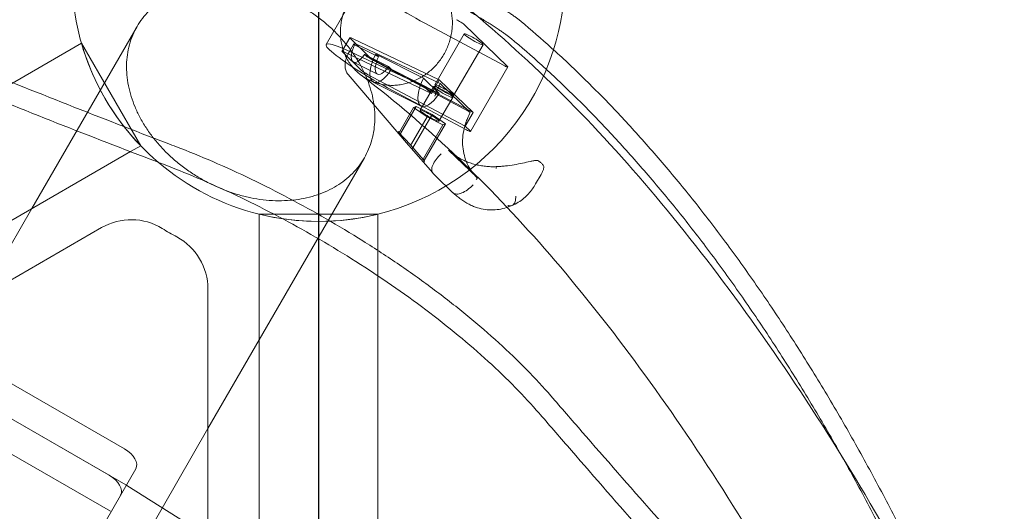
# Model space of a CAD drawing. Extents: x -31044 to -3819, y 15298 to 37467.
# Drawn here: x -25728 to -25229, y 23220 to 23469 of the extents above; entities that cross this region are included whole.
import ezdxf

# ---------------------------------------------------------------- set-up
doc = ezdxf.new("R2010")
doc.units = 0
doc.header["$LTSCALE"] = 350
doc.header["$MEASUREMENT"] = 0
doc.layers.get('0').update_dxf_attribs({"linetype": 'CONTINUOUS'})

# ---------------------------------------------------------------- blocks, each defined once
blk = doc.blocks.new('A$C6361106D')
at = {"color": 0, "linetype": 'Continuous', "lineweight": 0}
for p, q in [((-51325.6, 44111.52), (-51306.74, 44144.2)), ((-51474.64, 44028.35), (-51421.41, 44120.55)), ((-51235.69, 44100.92), (-51275.59, 44122.25)), ((-51255.82, 44121.71), (-51233.78, 44100.39)), ((-51270.52, 44091.06), (-51255.62, 44116.86)), ((-51449.55, 44112.12), (-51496.06, 44085.27)), ((-51449.55, 44112.12), (-51419.55, 44060.16)), ((-51313.6, 44114.89), (-51317.57, 44108.01)), ((-51313.97, 44107.67), (-51311.56, 44111.84)), ((-51313.42, 44114.61), (-51303.74, 44105.24)), ((-51268.26, 44093.54), (-51312.26, 44114.47)), ((-51311.19, 44111.3), (-51311.27, 44111.38)), ((-51299.07, 44105.18), (-51311.19, 44111.3)), ((-51268.5, 44092.08), (-51309.56, 44111.24)), ((-51260.99, 44085.56), (-51246.1, 44111.36)), ((-51317.39, 44107.73), (-51307.71, 44098.36)), ((-51272.23, 44086.66), (-51316.23, 44107.59)), ((-51278.47, 44091.37), (-51313.2, 44107.71)), ((-51306.06, 44106.34), (-51306.15, 44106.43)), ((-51306.15, 44106.43), (-51294.03, 44100.31)), ((-51276.26, 44094.33), (-51300.5, 44106.57)), ((-51300.5, 44106.57), (-51299.07, 44105.18)), ((-51299.66, 44096.46), (-51311.78, 44102.58)), ((-51301.24, 44103.18), (-51253.38, 44077.46)), ((-51300.63, 44103.23), (-51251.13, 44076.96)), ((-51283.79, 44060.39), (-51314.47, 44096.25)), ((-51304.6, 44096.35), (-51255.1, 44070.08)), ((-51294.03, 44100.31), (-51292.6, 44098.92)), ((-51292.6, 44098.92), (-51268.36, 44086.68)), ((-51252.47, 44067.43), (-51233.61, 44100.11)), ((-51277.45, 44080.21), (-51301.69, 44092.44)), ((-51268.36, 44086.68), (-51276.26, 44094.33)), ((-51268.26, 44093.54), (-51272.23, 44086.66)), ((-51251.13, 44076.96), (-51268.26, 44093.54)), ((-51267.77, 44091.73), (-51252.58, 44077.03)), ((-51294.46, 44089.58), (-51254.55, 44068.24)), ((-51277.96, 44078.16), (-51271.01, 44090.2)), ((-51272.23, 44086.66), (-51274.68, 44089.03)), ((-51268.44, 44072.66), (-51261.49, 44084.7)), ((-51281.28, 44079.49), (-51288.28, 44067.36)), ((-51279.99, 44080.11), (-51287.9, 44066.41)), ((-51271.91, 44076.03), (-51281.7, 44059.07)), ((-51281.28, 44079.49), (-51279.99, 44080.11)), ((-51274.49, 44074.79), (-51281.28, 44079.49)), ((-51279.99, 44080.11), (-51271.91, 44076.03)), ((-51271.91, 44076.03), (-51265.12, 44071.33)), ((-51255.1, 44070.08), (-51251.13, 44076.96)), ((-51274.49, 44074.79), (-51282.4, 44061.09)), ((-51266.41, 44070.71), (-51276.21, 44053.75)), ((-51265.12, 44071.33), (-51275.89, 44052.67)), ((-51266.41, 44070.71), (-51274.49, 44074.79)), ((-51265.12, 44071.33), (-51266.41, 44070.71)), ((-51289.08, 44067.29), (-51282.87, 44060.68)), ((-51252.65, 44067.71), (-51255.1, 44070.08)), ((-51282.87, 44060.68), (-51276.25, 44053.07)), ((-51424.72, 44057.17), (-51536.09, 43992.88)), ((-51419.55, 44060.16), (-51424.72, 44057.17)), ((-51283.74, 44060.33), (-51271.59, 44046.37)), ((-51263.55, 44057.94), (-51248.96, 44043.83)), ((-51306.23, 44054.05), (-51359.46, 43961.85)), ((-51276.32, 44053.19), (-51275.92, 44052.21)), ((-51270.23, 44044.98), (-51261.35, 44036.39)), ((-51219.48, 44040.79), (-51216.72, 44045.58)), ((-51500.64, 43983.32), (-51474.64, 44028.35)), ((-51359.46, 44025.47), (-51352, 44025.47)), ((-51359.46, 43841.27), (-51359.46, 44025.47)), ((-51352, 44025.47), (-51299.46, 44025.47)), ((-51299.46, 43994.32), (-51299.46, 44025.47)), ((-51439.38, 44018.68), (-51547.97, 43955.99)), ((-51299.46, 43836.81), (-51299.46, 43994.32)), ((-51385.46, 43862.17), (-51385.46, 43987.55)), ((-51359.46, 43961.85), (-51385.46, 43916.82)), ((-51488.39, 43941.54), (-51427.77, 43906.54)), ((-51504.5, 43932.99), (-51427.11, 43888.31)), ((-51496.12, 43928.15), (-51435.5, 43893.15)), ((-51385.46, 43916.82), (-51513.26, 43695.46)), ((-51512.23, 43919.6), (-51434.84, 43874.92)), ((-51422.01, 43896.51), (-51692.85, 43427.4)), ((-51426.57, 43887.98), (-51373.11, 43854.42))]:
    blk.add_line(p, q, dxfattribs=at)
for centre, radius, start, end in [((-47018.47, 45423.73), 8936.17, 110.169631, 207.462125), ((-47016.5, 45422.96), 8937.56, 110.179773, 304.762011), ((-51329.46, 44146.81), 125, 137.7054, 229.493), ((-51329.46, 44146.81), 125, 342.2946, 17.1459), ((-51329.46, 44146.81), 125, 196.1135, 223.8865), ((-51329.46, 44146.81), 125, 256.1135, 342.2946), ((-51276.19, 44066.89), 10, 220.5464, 221.0308), ((-51329.46, 44146.81), 125, 229.493, 256.1135), ((-51218.67, 44051.77), 1, 50.9791, 92.5227), ((-51216.28, 44049.46), 1, 352.1629, 34.474), ((-51424.38, 43992.7), 30, 58.3683, 120), ((-51329.46, 44146.81), 125, 256.1135, 283.8865), ((-51329.46, 44146.81), 151, 238.3683, 241.6317), ((-51415.46, 43987.55), 30, 0, 61.6317)]:
    blk.add_arc(centre, radius, start, end, dxfattribs=at)
for centre, major_axis, ratio, start_param, end_param in [((-51280.75, 44129.2), (-25.98, 15), 0.118592, 5.329421, 8.121947), ((-51258.24, 44122.93), (2.6, -1.5), 0.118592, 0.442499, 2.187828), ((-51299.62, 44096.52), (-25.98, 15), 0.118592, 5.329421, 8.121947), ((-51310.91, 44113.34), (-2.68, 1.55), 0.118592, 5.303778, 6.725684), ((-51308.17, 44109.72), (-3.6, -7.14), 0.425177, 4.706314, 7.597251), ((-51307.23, 44109.34), (-4.33, 2.5), 0.118592, 5.346874, 6.725684), ((-51314.88, 44106.46), (-2.68, 1.55), 0.118592, 5.303778, 6.725684), ((-51302.02, 44104.3), (4.33, -2.5), 0.118592, 3.584091, 4.962901), ((-51296.05, 44103.6), (-5.63, -11.16), 0.425177, 4.661072, 7.642493), ((-51301.23, 44103.98), (2.68, -1.55), 0.118592, 3.584091, 5.005998), ((-51296.05, 44103.6), (-3.6, -7.14), 0.425177, 4.706314, 7.597251), ((-51236.2, 44101.61), (2.6, -1.5), 0.118592, 4.980355, 6.725684), ((-51305.2, 44097.1), (2.68, -1.55), 0.118592, 3.584091, 5.005998), ((-51271.81, 44091.37), (-5.63, -11.16), 0.425177, 4.661072, 7.642493), ((-51277.11, 44090.25), (-2.6, 1.5), 0.118592, 3.584091, 5.329421), ((-51263.84, 44088.29), (-8.66, 5), 0.118592, 5.251326, 5.346874), ((-51254.96, 44079.69), (8.66, -5), 0.118592, 4.962901, 5.058449), ((-51288.72, 44067.64), (-0.286, 0.444), 0.945892, 1.722849, 3.594355), ((-51288.31, 44066.64), (-0.426, -0.263), 0.938992, 0.19108, 1.761876), ((-51288.34, 44066.69), (0.286, -0.444), 0.945892, 0.152053, 0.452763), ((-51255.07, 44068.93), (2.6, -1.5), 0.118592, 4.980355, 6.725684), ((-51282.5, 44061.01), (-0.371, -0.335), 0.061711, 6.244159, 7.814955), ((-51282.84, 44061.38), (0.286, -0.444), 0.945892, 0.152053, 0.452763), ((-51281.68, 44059.01), (-0.371, -0.335), 0.061711, 4.974072, 6.244159), ((-51282.04, 44059.43), (0.007, -0.583), 0.737866, 0.59207, 0.89278), ((-51275.87, 44053.39), (-0.426, -0.263), 0.938992, 5.204178, 6.474265), ((-51276.23, 44053.81), (0.262, 0.46), 0.088113, 4.342954, 4.643664), ((-51275.45, 44052.39), (-0.286, 0.444), 0.945892, 0.452763, 1.722849), ((-51234.19, 44066.53), (-2.31, -28.53), 0.811482, 5.683008, 5.695046), ((-51430.67, 43901.51), (8.66, -5), 0.581124, 0, 1.570796), ((-51438.4, 43888.12), (8.66, -5), 0.581124, 0, 1.570796), ((-51430.02, 43883.27), (8.66, -5), 0.581124, 1.539013, 1.570796), ((-51430.02, 43883.27), (8.66, -5), 0.581124, 1.507271, 1.539013)]:
    blk.add_ellipse(centre, major_axis=major_axis, ratio=ratio, start_param=start_param, end_param=end_param, dxfattribs=at)
for centre, major_axis in [((-51250.86, 44114.11), (4.76, -2.75)), ((-51266.25, 44087.45), (-4.76, 2.75)), ((-51265.75, 44088.31), (4.76, -2.75)), ((-51273.2, 44075.41), (-4.76, 2.75))]:
    blk.add_ellipse(centre, major_axis=major_axis, ratio=0.118592, dxfattribs=at)
for points, knots in [([(-51401.47, 44059.64), (-51403.03, 44060.24), (-51404.59, 44060.84), (-51439.63, 44074.28), (-51473.35, 44087.58), (-51541.06, 44115.16), (-51575.05, 44129.45), (-51643.05, 44159.05), (-51677.08, 44174.36), (-51733.99, 44200.92), (-51756.92, 44211.88), (-51779.79, 44223.08)], [1119.689889, 1119.689889, 1119.689889, 1119.689889, 1124.932825, 1124.932825, 1237.426108, 1237.426108, 1349.91939, 1349.91939, 1462.412673, 1462.412673, 1538.595043, 1538.595043, 1538.595043, 1538.595043]), ([(-51785.3, 44213.52), (-51762.44, 44202.34), (-51739.5, 44191.39), (-51682.57, 44164.86), (-51648.54, 44149.56), (-51580.52, 44120.01), (-51546.52, 44105.75), (-51478.8, 44078.21), (-51445.06, 44064.94), (-51410, 44051.52), (-51408.43, 44050.92), (-51406.86, 44050.32)], [2061.284969, 2061.284969, 2061.284969, 2061.284969, 2137.468571, 2137.468571, 2249.966917, 2249.966917, 2362.465263, 2362.465263, 2474.963609, 2474.963609, 2480.255005, 2480.255005, 2480.255005, 2480.255005]), ([(-51287.8, 44149.3), (-51286.93, 44149.3), (-51286.02, 44149.26), (-51284.18, 44149.07), (-51283.24, 44148.93), (-51281.41, 44148.54), (-51280.5, 44148.3), (-51278.76, 44147.74), (-51277.92, 44147.42), (-51276.36, 44146.72), (-51275.57, 44146.32), (-51273.99, 44145.42), (-51273.21, 44144.91), (-51271.71, 44143.82), (-51270.99, 44143.23), (-51269.64, 44142), (-51269.02, 44141.36), (-51267.88, 44140.09), (-51267.31, 44139.39), (-51266.24, 44137.9), (-51265.73, 44137.11), (-51264.8, 44135.47), (-51264.37, 44134.63), (-51263.62, 44132.92), (-51263.3, 44132.07), (-51262.76, 44130.4), (-51262.52, 44129.51), (-51262.11, 44127.66), (-51261.95, 44126.71), (-51261.72, 44124.77), (-51261.66, 44123.8), (-51261.62, 44121.88), (-51261.65, 44120.93), (-51261.79, 44119.13), (-51261.9, 44118.18), (-51262.23, 44116.26), (-51262.44, 44115.28), (-51262.96, 44113.35), (-51263.26, 44112.4), (-51263.95, 44110.55), (-51264.32, 44109.66), (-51265.12, 44107.99), (-51265.57, 44107.14), (-51266.57, 44105.43), (-51267.13, 44104.59), (-51268.31, 44102.95), (-51268.94, 44102.16), (-51270.23, 44100.67), (-51270.9, 44099.97), (-51272.23, 44098.69), (-51272.96, 44098.06), (-51274.49, 44096.83), (-51275.3, 44096.24), (-51276.96, 44095.15), (-51277.82, 44094.64), (-51279.53, 44093.74), (-51280.39, 44093.33), (-51282.06, 44092.64), (-51282.94, 44092.32), (-51284.77, 44091.76), (-51285.71, 44091.52), (-51287.6, 44091.13), (-51288.56, 44090.99), (-51290.43, 44090.8), (-51291.34, 44090.76), (-51293.09, 44090.76), (-51294, 44090.8), (-51295.84, 44090.99), (-51296.77, 44091.13), (-51298.61, 44091.52), (-51299.51, 44091.76), (-51301.26, 44092.32), (-51302.09, 44092.64), (-51303.65, 44093.33), (-51304.45, 44093.74), (-51306.03, 44094.64), (-51306.81, 44095.15), (-51308.31, 44096.24), (-51309.03, 44096.83), (-51310.37, 44098.06), (-51311, 44098.69), (-51312.14, 44099.97), (-51312.7, 44100.67), (-51313.77, 44102.16), (-51314.28, 44102.95), (-51315.22, 44104.59), (-51315.64, 44105.43), (-51316.39, 44107.14), (-51316.71, 44107.99), (-51317.25, 44109.66), (-51317.5, 44110.55), (-51317.9, 44112.4), (-51318.07, 44113.35), (-51318.29, 44115.28), (-51318.36, 44116.26), (-51318.39, 44118.18), (-51318.36, 44119.13), (-51318.22, 44120.93), (-51318.11, 44121.88), (-51317.79, 44123.8), (-51317.58, 44124.77), (-51317.06, 44126.71), (-51316.75, 44127.66), (-51316.07, 44129.51), (-51315.69, 44130.4), (-51314.9, 44132.07), (-51314.44, 44132.92), (-51313.44, 44134.63), (-51312.89, 44135.47), (-51311.71, 44137.11), (-51311.08, 44137.9), (-51309.78, 44139.39), (-51309.11, 44140.09), (-51307.78, 44141.36), (-51307.06, 44142), (-51305.53, 44143.23), (-51304.72, 44143.82), (-51303.05, 44144.91), (-51302.2, 44145.42), (-51300.48, 44146.32), (-51299.62, 44146.72), (-51297.96, 44147.42), (-51297.07, 44147.74), (-51295.25, 44148.3), (-51294.31, 44148.54), (-51292.41, 44148.93), (-51291.46, 44149.07), (-51289.59, 44149.26), (-51288.67, 44149.3), (-51287.8, 44149.3)], [0, 0, 0, 0, 2.776565, 2.776565, 5.55313, 5.55313, 8.329694, 8.329694, 11.106259, 11.106259, 13.883207, 13.883207, 16.660154, 16.660154, 19.437101, 19.437101, 22.214049, 22.214049, 24.991462, 24.991462, 27.768874, 27.768874, 30.546287, 30.546287, 33.3237, 33.3237, 36.101503, 36.101503, 38.879305, 38.879305, 41.657108, 41.657108, 44.43491, 44.43491, 47.212717, 47.212717, 49.990524, 49.990524, 52.76833, 52.76833, 55.546137, 55.546137, 58.32356, 58.32356, 61.100982, 61.100982, 63.878405, 63.878405, 66.655827, 66.655827, 69.432779, 69.432779, 72.209732, 72.209732, 74.986684, 74.986684, 77.763636, 77.763636, 80.540197, 80.540197, 83.316758, 83.316758, 86.093319, 86.093319, 88.86988, 88.86988, 91.646441, 91.646441, 94.423002, 94.423002, 97.199563, 97.199563, 99.976124, 99.976124, 102.753076, 102.753076, 105.530028, 105.530028, 108.30698, 108.30698, 111.083933, 111.083933, 113.861355, 113.861355, 116.638778, 116.638778, 119.4162, 119.4162, 122.193623, 122.193623, 124.971429, 124.971429, 127.749236, 127.749236, 130.527043, 130.527043, 133.304849, 133.304849, 136.082652, 136.082652, 138.860455, 138.860455, 141.638257, 141.638257, 144.41606, 144.41606, 147.193472, 147.193472, 149.970885, 149.970885, 152.748298, 152.748298, 155.525711, 155.525711, 158.302658, 158.302658, 161.079606, 161.079606, 163.856553, 163.856553, 166.6335, 166.6335, 169.410065, 169.410065, 172.18663, 172.18663, 174.963195, 174.963195, 177.73976, 177.73976, 177.73976, 177.73976]), ([(-51389.11, 44043.49), (-51387.33, 44042.47), (-51385.44, 44041.46), (-51381.5, 44039.55), (-51379.46, 44038.66), (-51375.32, 44037.04), (-51373.23, 44036.31), (-51369.12, 44035.06), (-51367.09, 44034.53), (-51363.21, 44033.67), (-51361.18, 44033.3), (-51357.04, 44032.72), (-51354.94, 44032.51), (-51350.77, 44032.29), (-51348.71, 44032.27), (-51344.72, 44032.42), (-51342.79, 44032.58), (-51339.18, 44033.04), (-51337.32, 44033.36), (-51333.61, 44034.2), (-51331.77, 44034.71), (-51328.2, 44035.92), (-51326.48, 44036.61), (-51323.22, 44038.13), (-51321.69, 44038.96), (-51318.89, 44040.67), (-51317.49, 44041.64), (-51314.78, 44043.76), (-51313.48, 44044.91), (-51311.06, 44047.37), (-51309.93, 44048.67), (-51307.91, 44051.33), (-51307.01, 44052.7), (-51305.45, 44055.4), (-51304.71, 44056.87), (-51303.42, 44059.95), (-51302.85, 44061.58), (-51301.94, 44064.91), (-51301.59, 44066.61), (-51301.1, 44070.02), (-51300.97, 44071.71), (-51300.89, 44075), (-51300.93, 44076.74), (-51301.24, 44080.32), (-51301.51, 44082.16), (-51302.24, 44085.85), (-51302.72, 44087.71), (-51303.85, 44091.33), (-51304.5, 44093.1), (-51305.91, 44096.47), (-51306.73, 44098.21), (-51308.6, 44101.74), (-51309.65, 44103.52), (-51311.92, 44107.02), (-51313.15, 44108.74), (-51315.72, 44112.03), (-51317.06, 44113.61), (-51319.75, 44116.54), (-51321.22, 44118.03), (-51324.36, 44120.97), (-51326.03, 44122.42), (-51329.5, 44125.19), (-51331.3, 44126.51), (-51334.91, 44128.97), (-51336.74, 44130.1), (-51340.29, 44132.16), (-51342.19, 44133.17), (-51346.12, 44135.07), (-51348.17, 44135.96), (-51352.3, 44137.58), (-51354.39, 44138.31), (-51358.51, 44139.56), (-51360.54, 44140.09), (-51364.42, 44140.95), (-51366.45, 44141.32), (-51370.58, 44141.9), (-51372.69, 44142.1), (-51376.85, 44142.33), (-51378.92, 44142.34), (-51382.91, 44142.2), (-51384.84, 44142.03), (-51388.45, 44141.57), (-51390.31, 44141.25), (-51394.01, 44140.42), (-51395.86, 44139.9), (-51399.43, 44138.69), (-51401.15, 44138), (-51404.41, 44136.48), (-51405.94, 44135.65), (-51408.74, 44133.94), (-51410.14, 44132.97), (-51412.85, 44130.85), (-51414.15, 44129.69), (-51416.58, 44127.24), (-51417.7, 44125.94), (-51419.73, 44123.27), (-51420.63, 44121.9), (-51422.19, 44119.2), (-51422.92, 44117.74), (-51424.22, 44114.65), (-51424.78, 44113.03), (-51425.69, 44109.7), (-51426.04, 44107.99), (-51426.53, 44104.59), (-51426.66, 44102.89), (-51426.74, 44099.61), (-51426.7, 44097.87), (-51426.39, 44094.29), (-51426.12, 44092.45), (-51425.39, 44088.76), (-51424.91, 44086.9), (-51423.78, 44083.28), (-51423.13, 44081.51), (-51421.72, 44078.15), (-51420.9, 44076.4), (-51419.03, 44072.87), (-51417.98, 44071.09), (-51415.7, 44067.6), (-51414.47, 44065.88), (-51411.9, 44062.59), (-51410.57, 44061.01), (-51407.88, 44058.08), (-51406.41, 44056.59), (-51403.26, 44053.65), (-51401.59, 44052.2), (-51398.12, 44049.44), (-51396.33, 44048.11), (-51392.71, 44045.66), (-51390.89, 44044.52), (-51389.11, 44043.49)], [0, 0, 0, 0, 6.154578, 6.154578, 12.309156, 12.309156, 18.463734, 18.463734, 24.618311, 24.618311, 30.773955, 30.773955, 36.929599, 36.929599, 43.085243, 43.085243, 49.240887, 49.240887, 55.397842, 55.397842, 61.554798, 61.554798, 67.711753, 67.711753, 73.868709, 73.868709, 80.026787, 80.026787, 86.184865, 86.184865, 92.342944, 92.342944, 98.501022, 98.501022, 104.659135, 104.659135, 110.817247, 110.817247, 116.97536, 116.97536, 123.133473, 123.133473, 129.290508, 129.290508, 135.447542, 135.447542, 141.604577, 141.604577, 147.761612, 147.761612, 153.917296, 153.917296, 160.07298, 160.07298, 166.228664, 166.228664, 172.384348, 172.384348, 178.538894, 178.538894, 184.69344, 184.69344, 190.847986, 190.847986, 197.002532, 197.002532, 203.157078, 203.157078, 209.311624, 209.311624, 215.46617, 215.46617, 221.620716, 221.620716, 227.776399, 227.776399, 233.932083, 233.932083, 240.087767, 240.087767, 246.243451, 246.243451, 252.400486, 252.400486, 258.557521, 258.557521, 264.714556, 264.714556, 270.871591, 270.871591, 277.029703, 277.029703, 283.187816, 283.187816, 289.345929, 289.345929, 295.504041, 295.504041, 301.66212, 301.66212, 307.820198, 307.820198, 313.978276, 313.978276, 320.136355, 320.136355, 326.29331, 326.29331, 332.450266, 332.450266, 338.607221, 338.607221, 344.764177, 344.764177, 350.919821, 350.919821, 357.075464, 357.075464, 363.231108, 363.231108, 369.386752, 369.386752, 375.54133, 375.54133, 381.695908, 381.695908, 387.850485, 387.850485, 394.005063, 394.005063, 394.005063, 394.005063]), ([(-51272.16, 44144.14), (-51239.23, 44119.37), (-51207.16, 44089.42), (-51144.79, 44019.67), (-51114.5, 43979.87), (-51055.84, 43890.93), (-51027.47, 43841.78), (-50996.8, 43781.61), (-50993.44, 43774.91), (-50990.09, 43768.14)], [0.2456917, 0.2456917, 0.2456917, 0.2456917, 0.3568341, 0.3568341, 0.4679766, 0.4679766, 0.579119, 0.579119, 0.5928815, 0.5928815, 0.5928815, 0.5928815]), ([(-51258.08, 44142.61), (-51257.8, 44142.47), (-51257.53, 44142.32), (-51256.42, 44141.71), (-51255.57, 44141.24), (-51253.88, 44140.3), (-51253.04, 44139.82), (-51251.36, 44138.87), (-51250.53, 44138.39), (-51248.9, 44137.45), (-51248.07, 44136.97), (-51246.41, 44135.99), (-51245.57, 44135.5), (-51243.9, 44134.5), (-51243.08, 44134), (-51241.44, 44133.01), (-51240.64, 44132.52), (-51239.07, 44131.55), (-51238.3, 44131.06), (-51236.81, 44130.12), (-51236.1, 44129.66), (-51234.72, 44128.77), (-51234.06, 44128.34), (-51232.81, 44127.51), (-51232.23, 44127.12), (-51231.12, 44126.36), (-51230.59, 44125.99), (-51229.58, 44125.27), (-51229.11, 44124.92), (-51228.22, 44124.26), (-51227.81, 44123.94), (-51227.23, 44123.48), (-51227.04, 44123.33), (-51226.87, 44123.18)], [81.183547, 81.183547, 81.183547, 81.183547, 82.107725, 82.107725, 84.932208, 84.932208, 87.756691, 87.756691, 90.581174, 90.581174, 93.408054, 93.408054, 96.234933, 96.234933, 99.061813, 99.061813, 101.888693, 101.888693, 104.715573, 104.715573, 107.542452, 107.542452, 110.369332, 110.369332, 113.196212, 113.196212, 116.029138, 116.029138, 118.862064, 118.862064, 121.69499, 121.69499, 123.215516, 123.215516, 123.215516, 123.215516]), ([(-51231.88, 44114.49), (-51232.06, 44114.64), (-51232.25, 44114.79), (-51232.83, 44115.25), (-51233.24, 44115.57), (-51234.13, 44116.24), (-51234.61, 44116.59), (-51235.62, 44117.31), (-51236.15, 44117.68), (-51237.25, 44118.44), (-51237.84, 44118.83), (-51239.09, 44119.66), (-51239.74, 44120.09), (-51241.12, 44120.99), (-51241.84, 44121.45), (-51243.32, 44122.39), (-51244.09, 44122.87), (-51245.66, 44123.84), (-51246.46, 44124.33), (-51248.1, 44125.32), (-51248.92, 44125.82), (-51250.59, 44126.81), (-51251.42, 44127.31), (-51253.08, 44128.29), (-51253.91, 44128.77), (-51255.54, 44129.71), (-51256.37, 44130.18), (-51258.05, 44131.14), (-51258.9, 44131.61), (-51260.59, 44132.56), (-51261.43, 44133.02), (-51262.54, 44133.63), (-51262.82, 44133.78), (-51263.09, 44133.93)], [57.948861, 57.948861, 57.948861, 57.948861, 59.480795, 59.480795, 62.316215, 62.316215, 65.151635, 65.151635, 67.987055, 67.987055, 70.811532, 70.811532, 73.636008, 73.636008, 76.460485, 76.460485, 79.284961, 79.284961, 82.109438, 82.109438, 84.933914, 84.933914, 87.758391, 87.758391, 90.582867, 90.582867, 93.407344, 93.407344, 96.23182, 96.23182, 99.056297, 99.056297, 99.980508, 99.980508, 99.980508, 99.980508]), ([(-51226.87, 44123.18), (-51221.72, 44118.87), (-51216.55, 44114.38), (-51205.93, 44104.78), (-51200.48, 44099.65), (-51189.57, 44088.98), (-51184.12, 44083.44), (-51173.23, 44071.94), (-51167.8, 44065.99), (-51156.97, 44053.68), (-51151.58, 44047.33), (-51140.86, 44034.24), (-51135.52, 44027.5), (-51124.94, 44013.65), (-51119.68, 44006.54), (-51109.27, 43991.97), (-51104.11, 43984.51), (-51093.9, 43969.26), (-51088.86, 43961.47), (-51078.89, 43945.6), (-51073.96, 43937.51), (-51064.26, 43921.07), (-51059.48, 43912.72), (-51050.07, 43895.78), (-51045.44, 43887.19), (-51036.35, 43869.81), (-51031.89, 43861.03), (-51023.13, 43843.3), (-51018.85, 43834.35), (-51010.46, 43816.35), (-51006.35, 43807.3), (-50998.51, 43789.5), (-50994.77, 43780.77), (-50991.11, 43772.02)], [2.359535, 2.359535, 2.359535, 2.359535, 49.12392, 49.12392, 98.24784, 98.24784, 147.37176, 147.37176, 196.49568, 196.49568, 245.6196, 245.6196, 294.743521, 294.743521, 343.867441, 343.867441, 392.991361, 392.991361, 442.115281, 442.115281, 491.239201, 491.239201, 540.363121, 540.363121, 589.487041, 589.487041, 638.610961, 638.610961, 687.734881, 687.734881, 736.858801, 736.858801, 783.901573, 783.901573, 783.901573, 783.901573]), ([(-50996.62, 43762.49), (-51000.25, 43771.26), (-51003.98, 43780.02), (-51011.79, 43797.86), (-51015.87, 43806.94), (-51024.23, 43824.99), (-51028.5, 43833.96), (-51037.22, 43851.74), (-51041.67, 43860.55), (-51050.73, 43877.97), (-51055.34, 43886.58), (-51064.72, 43903.57), (-51069.49, 43911.94), (-51079.17, 43928.43), (-51084.08, 43936.53), (-51094.03, 43952.45), (-51099.06, 43960.25), (-51109.25, 43975.54), (-51114.4, 43983.01), (-51124.79, 43997.62), (-51130.04, 44004.74), (-51140.61, 44018.63), (-51145.94, 44025.38), (-51156.65, 44038.5), (-51162.03, 44044.87), (-51172.85, 44057.2), (-51178.28, 44063.16), (-51189.15, 44074.68), (-51194.6, 44080.23), (-51205.5, 44090.92), (-51210.95, 44096.06), (-51221.57, 44105.68), (-51226.74, 44110.18), (-51231.88, 44114.49)], [2.08276, 2.08276, 2.08276, 2.08276, 49.140739, 49.140739, 98.281479, 98.281479, 147.422218, 147.422218, 196.562957, 196.562957, 245.703696, 245.703696, 294.844436, 294.844436, 343.985175, 343.985175, 393.125914, 393.125914, 442.266654, 442.266654, 491.407393, 491.407393, 540.548132, 540.548132, 589.688871, 589.688871, 638.829611, 638.829611, 687.97035, 687.97035, 737.111089, 737.111089, 783.892232, 783.892232, 783.892232, 783.892232]), ([(-51314.47, 44096.25), (-51314.92, 44096.77), (-51315.27, 44097.37), (-51315.78, 44098.65), (-51315.94, 44099.33), (-51316.08, 44100.8), (-51316.04, 44101.6), (-51315.78, 44103.3), (-51315.52, 44104.22), (-51314.86, 44105.99), (-51314.44, 44106.85), (-51313.97, 44107.67)], [0, 0, 0, 0, 2.181072, 2.181072, 4.420677, 4.420677, 7.018984, 7.018984, 9.925702, 9.925702, 12.754125, 12.754125, 12.754125, 12.754125]), ([(-51307.88, 44095.93), (-51278.6, 44073.87), (-51249.36, 44046.63), (-51191.56, 43981.93), (-51163.02, 43944.48), (-51107.23, 43859.85), (-51079.98, 43812.67), (-51048.32, 43750.55), (-51043.06, 43739.98), (-51037.84, 43729.23)], [0.2461362, 0.2461362, 0.2461362, 0.2461362, 0.3571421, 0.3571421, 0.4681479, 0.4681479, 0.5791538, 0.5791538, 0.6014388, 0.6014388, 0.6014388, 0.6014388]), ([(-51270.5, 44085.32), (-51270.5, 44085.33), (-51270.49, 44085.33), (-51270.16, 44086.34), (-51269.81, 44087.27), (-51269.33, 44088.44), (-51269.27, 44088.58), (-51269.21, 44088.73)], [-0.4002154, -0.4002154, -0.4002154, -0.4002154, -0.3971584, -0.3971584, -0.0508291, -0.0508291, 0, 0, 0, 0]), ([(-51254.19, 44073.54), (-51254.79, 44072.03), (-51255.28, 44070.48), (-51256.02, 44067.38), (-51256.26, 44065.82), (-51256.49, 44062.71), (-51256.49, 44061.17), (-51256.22, 44058.14), (-51255.96, 44056.65), (-51255.21, 44053.77), (-51254.7, 44052.38), (-51253.47, 44049.71), (-51252.73, 44048.44), (-51251.08, 44046.11), (-51250.17, 44045.03), (-51249.18, 44044.04)], [0, 0, 0, 0, 4.963853, 4.963853, 9.90925, 9.90925, 14.84138, 14.84138, 19.766379, 19.766379, 24.693459, 24.693459, 29.630905, 29.630905, 34.362556, 34.362556, 34.362556, 34.362556]), ([(-51254, 44074.02), (-51254.16, 44073.61), (-51254.29, 44073.29), (-51254.73, 44072.15), (-51255, 44071.39), (-51255.26, 44070.6), (-51255.27, 44070.59), (-51255.27, 44070.59)], [-0.3702244, -0.3702244, -0.3702244, -0.3702244, -0.2505467, -0.2505467, 0, 0, 0.0028319, 0.0028319, 0.0028319, 0.0028319]), ([(-51211.73, 43933.4), (-51211.73, 43933.4), (-51211.73, 43933.4), (-51215.54, 43937.8), (-51219.67, 43942.27), (-51228.5, 43951.26), (-51233.2, 43955.78), (-51243.12, 43964.82), (-51248.34, 43969.33), (-51259.19, 43978.26), (-51264.83, 43982.68), (-51276.44, 43991.38), (-51282.4, 43995.65), (-51294.54, 44003.97), (-51300.72, 44008.03), (-51313.15, 44015.84), (-51319.4, 44019.61), (-51331.69, 44026.7), (-51337.92, 44030.15), (-51350.59, 44036.86), (-51357.03, 44040.11), (-51369.99, 44046.34), (-51376.52, 44049.32), (-51389.21, 44054.8), (-51395.37, 44057.31), (-51401.47, 44059.64)], [573.917948, 573.917948, 573.917948, 573.917948, 573.920345, 573.920345, 595.481573, 595.481573, 617.042801, 617.042801, 638.604029, 638.604029, 660.165257, 660.165257, 681.726486, 681.726486, 703.287714, 703.287714, 724.848942, 724.848942, 745.872769, 745.872769, 766.896596, 766.896596, 787.920424, 787.920424, 807.83056, 807.83056, 807.83056, 807.83056]), ([(-51267.32, 44056.12), (-51267.33, 44056.11), (-51267.34, 44056.1), (-51268.33, 44055.18), (-51269.21, 44054.2), (-51270.65, 44052.24), (-51271.22, 44051.27), (-51271.97, 44049.46), (-51272.15, 44048.63), (-51272.11, 44047.22), (-51271.89, 44046.65), (-51271.48, 44046.25)], [-0.004193, -0.004193, -0.004193, -0.004193, 0, 0, 0.39981, 0.39981, 0.790486, 0.790486, 1.181112, 1.181112, 1.571713, 1.571713, 1.571713, 1.571713]), ([(-51239.45, 44049.57), (-51240.35, 44049.54), (-51241.26, 44049.53), (-51243.07, 44049.59), (-51243.97, 44049.65), (-51245.76, 44049.84), (-51246.66, 44049.97), (-51248.43, 44050.29), (-51249.3, 44050.48), (-51251.03, 44050.92), (-51251.88, 44051.18), (-51253.54, 44051.75), (-51254.36, 44052.07), (-51255.95, 44052.76), (-51256.73, 44053.14), (-51258.24, 44053.95), (-51258.97, 44054.39), (-51260.38, 44055.31), (-51261.05, 44055.8), (-51262.35, 44056.84), (-51262.96, 44057.38), (-51263.55, 44057.94)], [2.806578, 2.806578, 2.806578, 2.806578, 3.084548, 3.084548, 3.362519, 3.362519, 3.64049, 3.64049, 3.91846, 3.91846, 4.196431, 4.196431, 4.474402, 4.474402, 4.752372, 4.752372, 5.030343, 5.030343, 5.308314, 5.308314, 5.586284, 5.586284, 5.586284, 5.586284]), ([(-51218.71, 44052.76), (-51219.26, 44052.74), (-51219.83, 44052.66), (-51221, 44052.47), (-51221.61, 44052.34), (-51223.48, 44051.94), (-51224.78, 44051.64), (-51227.49, 44051.07), (-51228.89, 44050.79), (-51231.78, 44050.3), (-51233.28, 44050.08), (-51235.55, 44049.83), (-51236.32, 44049.76), (-51237.87, 44049.65), (-51238.66, 44049.6), (-51239.45, 44049.57)], [11.983107, 11.983107, 11.983107, 11.983107, 12.212052, 12.212052, 12.446837, 12.446837, 12.916408, 12.916408, 13.385979, 13.385979, 13.85555, 13.85555, 14.090335, 14.090335, 14.330961, 14.330961, 14.330961, 14.330961]), ([(-51218.04, 44052.54), (-51217.79, 44052.34), (-51217.56, 44052.15), (-51217.13, 44051.78), (-51216.93, 44051.6), (-51216.56, 44051.26), (-51216.39, 44051.09), (-51216.07, 44050.77), (-51215.93, 44050.62), (-51215.67, 44050.32), (-51215.56, 44050.17), (-51215.46, 44050.02)], [4.0708109, 4.0708109, 4.0708109, 4.0708109, 4.1504427, 4.1504427, 4.2300745, 4.2300745, 4.3097063, 4.3097063, 4.3893381, 4.3893381, 4.4689699, 4.4689699, 4.4689699, 4.4689699]), ([(-51406.86, 44050.32), (-51400.75, 44047.99), (-51394.58, 44045.48), (-51381.88, 44040.02), (-51375.35, 44037.04), (-51362.39, 44030.81), (-51355.95, 44027.56), (-51343.29, 44020.86), (-51337.06, 44017.41), (-51324.92, 44010.41), (-51318.82, 44006.74), (-51306.68, 43999.12), (-51300.65, 43995.17), (-51288.77, 43987.05), (-51282.93, 43982.89), (-51271.55, 43974.4), (-51266.01, 43970.08), (-51255.34, 43961.37), (-51250.21, 43956.97), (-51240.42, 43948.14), (-51235.77, 43943.72), (-51227.02, 43934.93), (-51222.92, 43930.56), (-51218.45, 43925.5), (-51217.8, 43924.75), (-51217.15, 43924.01)], [642.414473, 642.414473, 642.414473, 642.414473, 662.33496, 662.33496, 683.356992, 683.356992, 704.379024, 704.379024, 725.401056, 725.401056, 746.423088, 746.423088, 767.44512, 767.44512, 788.467153, 788.467153, 809.489185, 809.489185, 830.511217, 830.511217, 851.533249, 851.533249, 872.555281, 872.555281, 876.226187, 876.226187, 876.226187, 876.226187]), ([(-51271.55, 44046.32), (-51271.46, 44046.23), (-51271.38, 44046.14), (-51271.2, 44045.96), (-51271.12, 44045.87), (-51270.94, 44045.69), (-51270.85, 44045.6), (-51270.68, 44045.42), (-51270.59, 44045.33), (-51270.41, 44045.16), (-51270.32, 44045.07), (-51270.23, 44044.98)], [2.38112963, 2.38112963, 2.38112963, 2.38112963, 2.39024325, 2.39024325, 2.39935686, 2.39935686, 2.40847047, 2.40847047, 2.41758409, 2.41758409, 2.4266977, 2.4266977, 2.4266977, 2.4266977]), ([(-51239.41, 44048.71), (-51239.41, 44048.84), (-51239.42, 44048.97), (-51239.43, 44049.19), (-51239.43, 44049.29), (-51239.44, 44049.45), (-51239.44, 44049.51), (-51239.45, 44049.57), (-51239.45, 44049.58), (-51239.45, 44049.57), (-51239.45, 44049.55), (-51239.45, 44049.52), (-51239.45, 44049.52), (-51239.45, 44049.52)], [0, 0, 0, 0, 0.0390643, 0.0390643, 0.0781283, 0.0781283, 0.1171923, 0.1171923, 0.1475866, 0.1475866, 0.1772618, 0.1772618, 0.1779662, 0.1779662, 0.1779662, 0.1779662]), ([(-51216.72, 44045.58), (-51216.58, 44045.82), (-51216.45, 44046.07), (-51216.2, 44046.55), (-51216.08, 44046.8), (-51215.87, 44047.29), (-51215.77, 44047.54), (-51215.59, 44048.05), (-51215.51, 44048.3), (-51215.38, 44048.81), (-51215.33, 44049.07), (-51215.29, 44049.32)], [13.6532515, 13.6532515, 13.6532515, 13.6532515, 13.7636865, 13.7636865, 13.8741216, 13.8741216, 13.9845567, 13.9845567, 14.0949917, 14.0949917, 14.2054268, 14.2054268, 14.2054268, 14.2054268]), ([(-51249.18, 44044.05), (-51249.18, 44044.05), (-51249.18, 44044.04), (-51249.16, 44044.03), (-51249.14, 44044), (-51249.12, 44043.95), (-51249.11, 44043.91), (-51249.1, 44043.8), (-51249.12, 44043.72), (-51249.18, 44043.53), (-51249.23, 44043.43), (-51249.37, 44043.22), (-51249.45, 44043.12), (-51249.55, 44043.02)], [-0.0005869, -0.0005869, -0.0005869, -0.0005869, 0, 0, 0.0168335, 0.0168335, 0.0378876, 0.0378876, 0.0764041, 0.0764041, 0.1164593, 0.1164593, 0.1560688, 0.1560688, 0.1560688, 0.1560688]), ([(-51231.44, 44029.84), (-51230.3, 44030.33), (-51229.22, 44030.9), (-51227.24, 44032.14), (-51226.32, 44032.82), (-51224.61, 44034.27), (-51223.83, 44035.03), (-51222.39, 44036.61), (-51221.73, 44037.42), (-51220.53, 44039.08), (-51219.98, 44039.93), (-51219.48, 44040.79)], [5.988657, 5.988657, 5.988657, 5.988657, 6.221135, 6.221135, 6.453612, 6.453612, 6.686089, 6.686089, 6.918567, 6.918567, 7.151044, 7.151044, 7.151044, 7.151044]), ([(-51261.29, 44036.33), (-51261.3, 44036.34), (-51261.3, 44036.34), (-51261.31, 44036.35), (-51261.31, 44036.35), (-51261.32, 44036.36), (-51261.32, 44036.36), (-51261.33, 44036.37), (-51261.33, 44036.37), (-51261.34, 44036.38), (-51261.35, 44036.39), (-51261.35, 44036.39)], [3.854593652, 3.854593652, 3.854593652, 3.854593652, 3.854972442, 3.854972442, 3.855351233, 3.855351233, 3.855730023, 3.855730023, 3.856108814, 3.856108814, 3.856487604, 3.856487604, 3.856487604, 3.856487604]), ([(-51261.3, 44036.34), (-51261.29, 44036.33), (-51261.28, 44036.33), (-51260.84, 44035.91), (-51260.22, 44035.69), (-51258.71, 44035.66), (-51257.85, 44035.85), (-51255.96, 44036.61), (-51254.96, 44037.17), (-51252.97, 44038.59), (-51251.99, 44039.44), (-51251.09, 44040.37)], [-0.005636, -0.005636, -0.005636, -0.005636, 0, 0, 0.398285, 0.398285, 0.788987, 0.788987, 1.179646, 1.179646, 1.570252, 1.570252, 1.570252, 1.570252]), ([(-51250.91, 44029.46), (-51251.67, 44029.78), (-51252.42, 44030.12), (-51253.9, 44030.88), (-51254.63, 44031.29), (-51256.05, 44032.16), (-51256.74, 44032.62), (-51258.1, 44033.59), (-51258.77, 44034.11), (-51260.06, 44035.19), (-51260.69, 44035.75), (-51261.29, 44036.33)], [0, 0, 0, 0, 0.206793, 0.206793, 0.413586, 0.413586, 0.620379, 0.620379, 0.827172, 0.827172, 1.033965, 1.033965, 1.033965, 1.033965]), ([(-51229.56, 44034.7), (-51229.51, 44033.62), (-51229.61, 44032.66), (-51230.1, 44031.08), (-51230.48, 44030.48), (-51231.33, 44029.85), (-51231.73, 44029.7), (-51232.4, 44029.65), (-51232.63, 44029.67), (-51232.99, 44029.73), (-51233.12, 44029.76), (-51233.3, 44029.82), (-51233.37, 44029.84), (-51233.46, 44029.87), (-51233.49, 44029.88), (-51233.55, 44029.9), (-51233.57, 44029.91), (-51233.6, 44029.92), (-51233.61, 44029.93), (-51233.62, 44029.93)], [0, 0, 0, 0, 0.390754, 0.390754, 0.781577, 0.781577, 1.056706, 1.056706, 1.194231, 1.194231, 1.263057, 1.263057, 1.297591, 1.297591, 1.315091, 1.315091, 1.326302, 1.326302, 1.331668, 1.331668, 1.331668, 1.331668]), ([(-51231.43, 44029.85), (-51232.63, 44029.33), (-51233.86, 44028.9), (-51236.38, 44028.21), (-51237.67, 44027.96), (-51240.3, 44027.66), (-51241.65, 44027.61), (-51244.33, 44027.74), (-51245.68, 44027.92), (-51248.33, 44028.52), (-51249.65, 44028.93), (-51250.91, 44029.46)], [2.742989, 2.742989, 2.742989, 2.742989, 3.030165, 3.030165, 3.317342, 3.317342, 3.604519, 3.604519, 3.891696, 3.891696, 4.178873, 4.178873, 4.178873, 4.178873]), ([(-51104.4, 43811.68), (-51110.65, 43818.61), (-51116.82, 43825.49), (-51135.25, 43846.11), (-51147.53, 43859.96), (-51171.9, 43887.65), (-51184, 43901.48), (-51201.26, 43921.32), (-51206.51, 43927.36), (-51211.73, 43933.4)], [3135.522553, 3135.522553, 3135.522553, 3135.522553, 3168.292022, 3168.292022, 3234.667575, 3234.667575, 3301.043127, 3301.043127, 3330.227453, 3330.227453, 3330.227453, 3330.227453]), ([(-51217.15, 43924.01), (-51211.91, 43917.93), (-51206.64, 43911.84), (-51189.38, 43891.93), (-51177.3, 43878.07), (-51152.96, 43850.33), (-51140.7, 43836.46), (-51122.32, 43815.82), (-51116.18, 43808.96), (-51109.97, 43802.04)], [900.105086, 900.105086, 900.105086, 900.105086, 929.448757, 929.448757, 995.837954, 995.837954, 1062.227151, 1062.227151, 1094.880721, 1094.880721, 1094.880721, 1094.880721])]:
    blk.add_open_spline(points, degree=3, knots=knots, dxfattribs=at)
for points in [[(-51269.21, 44088.73), (-51268.78, 44089.76), (-51268.3, 44090.77), (-51267.77, 44091.73)], [(-51252.58, 44077.03), (-51253.1, 44076.06), (-51253.57, 44075.05), (-51254, 44074.02)]]:
    blk.add_open_spline(points, degree=3, dxfattribs=at)

msp = doc.modelspace()

# ---------------------------------------------------------------- linework, layer by layer
msp.add_line((-25576.28, 23492.23, 2987.93), (-25576.28, 21836.23, 2987.93))

# ---------------------------------------------------------------- block references
msp.add_blockref('A$C6361106D', (25753.18, -20654.58, 1987.93))

doc.saveas('drawing.dxf')
